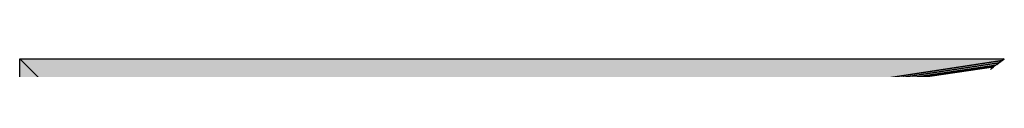
# Model space of a CAD drawing. Extents: x 0 to 841, y 0 to 594.
# Drawn here: x 302 to 305, y 527 to 527 of the extents above; entities that cross this region are included whole.
import ezdxf

# ---------------------------------------------------------------- set-up
doc = ezdxf.new("R2010")
doc.units = 0
doc.layers.get('0').update_dxf_attribs({"linetype": 'CONTINUOUS'})

msp = doc.modelspace()

# ---------------------------------------------------------------- linework, layer by layer
at = {"color": 7, "ltscale": 0.017177}
for p, q in [((302.266479, 526.425598), (301.780151, 526.91095)), ((301.780151, 526.91095), (302.266479, 526.425598)), ((301.780151, 526.91095), (302.266479, 526.425598)), ((302.266479, 526.425598), (301.780151, 526.91095))]:
    msp.add_line(p, q, dxfattribs=at)
at = {"color": 7, "ltscale": 0.091196}
msp.add_line((301.780151, 526.91095), (305.427979, 526.91095), dxfattribs=at)
msp.add_line((301.780151, 526.91095), (305.427979, 526.91095), dxfattribs=at)
msp.add_line((301.780151, 526.91095), (305.427979, 526.91095), dxfattribs=at)
at = {"color": 7, "ltscale": 0.092723}
msp.add_line((301.780151, 523.202026), (301.780151, 526.91095), dxfattribs=at)
msp.add_line((301.780151, 523.202026), (301.780151, 526.91095), dxfattribs=at)
msp.add_line((301.780151, 523.202026), (301.780151, 526.91095), dxfattribs=at)
at = {"color": 7, "ltscale": 0.079746}
for p, q in [((305.420044, 526.905273), (302.266479, 526.425598)), ((305.420044, 526.905273), (302.266479, 526.425598)), ((302.266479, 526.425598), (305.420044, 526.905273))]:
    msp.add_line(p, q, dxfattribs=at)
at = {"color": 7, "ltscale": 0.079415}
for p, q in [((305.407959, 526.896545), (302.266479, 526.425598)), ((302.266479, 526.425598), (305.407959, 526.896545))]:
    msp.add_line(p, q, dxfattribs=at)
at = {"color": 7, "ltscale": 0.000251}
for p, q in [((305.407959, 526.896545), (305.399902, 526.890564)), ((305.399902, 526.890564), (305.407959, 526.896545))]:
    msp.add_line(p, q, dxfattribs=at)
at = {"color": 7, "ltscale": 0.000125}
for p, q in [((305.403931, 526.893555), (305.399902, 526.890564)), ((305.403931, 526.893555), (305.399902, 526.890564)), ((305.407959, 526.896545), (305.403931, 526.893555)), ((305.407959, 526.896545), (305.403931, 526.893555)), ((305.411987, 526.899475), (305.407959, 526.896545)), ((305.411987, 526.899475), (305.407959, 526.896545)), ((305.416016, 526.902405), (305.411987, 526.899475)), ((305.416016, 526.902405), (305.411987, 526.899475)), ((305.424072, 526.908203), (305.420044, 526.905273)), ((305.424072, 526.908203), (305.420044, 526.905273)), ((305.395996, 526.887573), (305.391968, 526.884583)), ((305.395996, 526.887573), (305.391968, 526.884583))]:
    msp.add_line(p, q, dxfattribs=at)
at = {"color": 7, "ltscale": 0.000249}
for p, q in [((305.416016, 526.902405), (305.407959, 526.896545)), ((305.407959, 526.896545), (305.416016, 526.902405))]:
    msp.add_line(p, q, dxfattribs=at)
at = {"color": 7, "ltscale": 0.000124}
for p, q in [((305.420044, 526.905273), (305.416016, 526.902405)), ((305.420044, 526.905273), (305.416016, 526.902405)), ((305.380127, 526.875427), (305.376221, 526.872375)), ((305.380127, 526.875427), (305.376221, 526.872375)), ((305.388062, 526.881531), (305.384155, 526.878479)), ((305.388062, 526.881531), (305.384155, 526.878479)), ((305.391968, 526.884583), (305.388062, 526.881531)), ((305.391968, 526.884583), (305.388062, 526.881531))]:
    msp.add_line(p, q, dxfattribs=at)
at = {"color": 7, "ltscale": 0.000244}
for p, q in [((305.427979, 526.91095), (305.420044, 526.905273)), ((305.427979, 526.91095), (305.420044, 526.905273)), ((305.420044, 526.905273), (305.427979, 526.91095))]:
    msp.add_line(p, q, dxfattribs=at)
at = {"color": 7, "ltscale": 0.000119}
msp.add_line((305.427979, 526.91095), (305.424072, 526.908203), dxfattribs=at)
msp.add_line((305.427979, 526.91095), (305.424072, 526.908203), dxfattribs=at)
at = {"color": 7, "ltscale": 0.079086}
for p, q in [((305.395996, 526.887573), (302.266479, 526.425598)), ((302.266479, 526.425598), (305.395996, 526.887573))]:
    msp.add_line(p, q, dxfattribs=at)
at = {"color": 7, "ltscale": 0.078868}
for p, q in [((305.388062, 526.881531), (302.266479, 526.425598)), ((302.266479, 526.425598), (305.388062, 526.881531))]:
    msp.add_line(p, q, dxfattribs=at)
at = {"color": 7, "ltscale": 0.00025}
for p, q in [((305.388062, 526.881531), (305.380127, 526.875427)), ((305.380127, 526.875427), (305.388062, 526.881531))]:
    msp.add_line(p, q, dxfattribs=at)
at = {"color": 7, "ltscale": 0.000126}
msp.add_line((305.384155, 526.878479), (305.380127, 526.875427), dxfattribs=at)
msp.add_line((305.384155, 526.878479), (305.380127, 526.875427), dxfattribs=at)
at = {"color": 7, "ltscale": 0.000123}
msp.add_line((305.399902, 526.890564), (305.395996, 526.887573), dxfattribs=at)
msp.add_line((305.399902, 526.890564), (305.395996, 526.887573), dxfattribs=at)
at = {"color": 7}
msp.add_lwpolyline([(301.780151, 523.202026), (301.780151, 526.91095), (305.427979, 526.91095), (305.424072, 526.908203), (305.420044, 526.905273), (305.416016, 526.902405), (305.411987, 526.899475), (305.407959, 526.896545), (305.403931, 526.893555), (305.399902, 526.890564), (305.395996, 526.887573), (305.391968, 526.884583), (305.388062, 526.881531), (305.384155, 526.878479), (305.380127, 526.875427), (305.376221, 526.872375)], dxfattribs=at)
for points in [[(301.780151, 526.91095), (305.427979, 526.91095), (302.266479, 526.425598), (305.420044, 526.905273)], [(302.266479, 523.202026), (301.780151, 523.202026), (302.266479, 526.425598), (301.780151, 526.91095)]]:
    msp.add_solid(points, dxfattribs=at)

doc.saveas('drawing.dxf')
